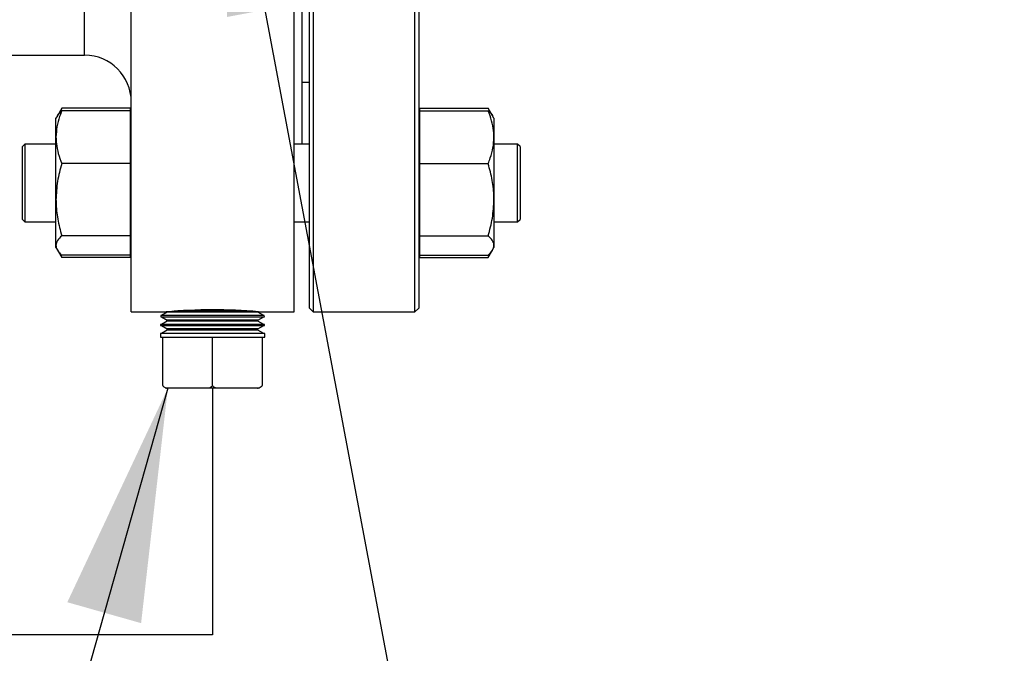
# Model space of a CAD drawing. Extents: x 0.5 to 8, y 0.5 to 10.5.
# Drawn here: x 6.3 to 6.7, y 3.8 to 4 of the extents above; entities that cross this region are included whole.
import ezdxf

# ---------------------------------------------------------------- set-up
doc = ezdxf.new("R2010")
doc.units = 0
doc.header["$MEASUREMENT"] = 0
doc.linetypes.add('SLD-SOLID', pattern=[0])
doc.layers.get('0').update_dxf_attribs({"linetype": 'CONTINUOUS'})
doc.layers.add('DIM', color=7, linetype='SLD-SOLID')
doc.styles.add('SLDTEXTSTYLE2', font='GOTHIC.TTF', dxfattribs={"width": 0.913})
doc.styles.get("Standard").update_dxf_attribs({"font": 'GOTHIC.TTF'})
doc.dimstyles.new('SLDDIMSTYLE1', dxfattribs={"dimtxt": 0.0625, "dimasz": 0.09374999999999999, "dimexe": 0, "dimexo": 0.0625, "dimgap": 0.015625, "dimtad": 0, "dimtih": 1, "dimtoh": 1, "dimlfac": 20, "dimrnd": 1e-09, "dimzin": 12, "dimdsep": 46, "dimtxsty": 'SLDTEXTSTYLE2', "dimsah": 1, "dimcen": 0.09, "dimadec": 0, "dimazin": 0, "dimtfac": 1, "dimtdec": 3, "dimtofl": 0, "dimtmove": 0, "dimatfit": 3, "dimfxl": 1, "dimtolj": 1, "dimtzin": 12, "dimarcsym": 0})
doc.dimstyles.new('SLDDIMSTYLE3', dxfattribs={"dimtxt": 0.18, "dimasz": 0.09374999999999999, "dimexe": 0, "dimexo": 0.0625, "dimgap": 0, "dimtad": 0, "dimtih": 1, "dimtoh": 1, "dimdec": 0, "dimrnd": 1e-09, "dimzin": 0, "dimdsep": 46, "dimtxsty": 'Standard', "dimsah": 1, "dimcen": 0.09, "dimadec": 0, "dimazin": 0, "dimtfac": 0.09374999999999999, "dimtdec": 0, "dimtofl": 0, "dimtmove": 0, "dimatfit": 3, "dimfxl": 1, "dimtolj": 1, "dimtzin": 0, "dimarcsym": 0})

# ---------------------------------------------------------------- blocks, each defined once
blk = doc.blocks.new('_D_7')
at = {"layer": 'DIM', "transparency": 16777216}
for p, q in [((6.992147275479236, 4.039176238540406), (6.992147275479236, 3.144983252048992)), ((5.274642275479236, 3.392924458730071), (5.274642275479236, 3.144983252048992)), ((5.274642275479236, 3.269983252048991), (5.595054035111233, 3.269983252048991)), ((6.992147275479236, 3.269983252048991), (6.085212494325736, 3.269983252048991))]:
    blk.add_line(p, q, dxfattribs=at)
for points in [[(5.274642275479236, 3.269983252048991), (5.368392275479236, 3.255560175125914), (5.368392275479236, 3.284406328972068)], [(6.992147275479236, 3.269983252048991), (6.898397275479236, 3.284406328972068), (6.898397275479236, 3.255560175125914)]]:
    blk.add_solid(points, dxfattribs=at)
at = {"layer": 'DIM', "transparency": 16777216, "insert": (5.670223143872559, 3.300242453843533), "char_height": 0.06249999999999999, "attachment_point": 1, "style": 'SLDTEXTSTYLE2'}
blk.add_mtext(' DIM. "A"', dxfattribs=at)
blk = doc.blocks.new('_D_8')
at = {"layer": 'DIM', "transparency": 16777216}
for p, q in [((6.551882432959564, 4.145949458730133), (7.344822251799167, 4.145949458730133)), ((7.219822251799167, 4.145949458730133), (7.219822251799167, 3.893586505557897)), ((7.024658656633001, 3.787000742718016), (7.024658656633001, 3.702723627914391)), ((7.024658656633001, 3.787000742718016), (7.03732776539433, 3.787000742718016)), ((7.414985846965327, 3.787000742718016), (7.402316738203997, 3.787000742718016)), ((7.414985846965327, 3.787000742718016), (7.414985846965327, 3.702723627914391)), ((7.024658656633001, 3.702723627914391), (7.03732776539433, 3.702723627914391)), ((7.414985846965327, 3.702723627914391), (7.402316738203997, 3.702723627914391)), ((7.219822251799167, 3.442924458730071), (7.219822251799167, 3.695287411902307)), ((6.524642275479234, 3.442924458730071), (7.344822251799167, 3.442924458730071))]:
    blk.add_line(p, q, dxfattribs=at)
for points in [[(7.219822251799167, 4.145949458730133), (7.20539917487609, 4.052199458730133), (7.234245328722244, 4.052199458730133)], [(7.219822251799167, 3.442924458730071), (7.234245328722244, 3.536674458730071), (7.20539917487609, 3.536674458730071)]]:
    blk.add_solid(points, dxfattribs=at)
at = {"layer": 'DIM', "transparency": 16777216, "char_height": 0.06249999999999999, "attachment_point": 1, "style": 'SLDTEXTSTYLE2'}
for s, insert in [('14.06in', (7.082284034276505, 3.874270933938539)), ('35.71cm', (7.04999687415566, 3.775121387110745))]:
    blk.add_mtext(s, dxfattribs=dict(at, insert=insert))
blk = doc.blocks.new('_D_9')
at = {"layer": 'DIM', "transparency": 16777216}
for p, q in [((6.116504131747755, 8.025210402474293), (7.76679719174192, 8.025210402474293)), ((7.641797191741919, 8.025210402474293), (7.641797191741919, 5.833216977429976)), ((7.423498702315935, 5.726631214590094), (7.423498702315935, 5.642354099786471)), ((7.423498702315935, 5.726631214590094), (7.436167811077264, 5.726631214590094)), ((7.860095681167897, 5.726631214590094), (7.84742657240657, 5.726631214590094)), ((7.860095681167897, 5.726631214590094), (7.860095681167897, 5.642354099786471)), ((7.423498702315935, 5.642354099786471), (7.436167811077264, 5.642354099786471)), ((7.860095681167897, 5.642354099786471), (7.84742657240657, 5.642354099786471)), ((7.641797191741919, 3.442924458730071), (7.641797191741919, 5.634917883774388)), ((6.524642275479236, 3.442924458730071), (7.76679719174192, 3.442924458730071))]:
    blk.add_line(p, q, dxfattribs=at)
for points in [[(7.641797191741919, 8.025210402474293), (7.627374114818842, 7.931460402474293), (7.656220268664995, 7.931460402474293)], [(7.641797191741919, 3.442924458730071), (7.656220268664995, 3.536674458730071), (7.627374114818842, 3.536674458730071)]]:
    blk.add_solid(points, dxfattribs=at)
at = {"layer": 'DIM', "transparency": 16777216, "char_height": 0.06249999999999999, "attachment_point": 1, "style": 'SLDTEXTSTYLE2'}
for s, insert in [('91.65in', (7.504258974219257, 5.81390140581062)), ('232.78cm', (7.448836919838594, 5.714751858982826))]:
    blk.add_mtext(s, dxfattribs=dict(at, insert=insert))

msp = doc.modelspace()

# ---------------------------------------------------------------- linework, layer by layer
at = {"color": 7, "linetype": 'SLD-SOLID'}
for p, q in [((6.309142272098194, 3.920949444462496), (6.309142272098194, 4.370949435357535)), ((6.374642291436381, 3.920949444462496), (6.374642291436381, 4.370949435357535)), ((6.380742263635649, 3.92244944580102), (6.380742263635649, 4.369449463352006)), ((6.382242294307167, 4.370949435357535), (6.382242294307167, 3.920949444462496)), ((6.423142285826974, 3.920949444462496), (6.423142285826974, 4.059845690587876)), ((6.424642257832503, 4.060419737289773), (6.424642257832503, 3.92244944580102)), ((6.377742260958603, 4.058571289309868), (6.377742260958603, 3.988347044546336)), ((6.162142287587892, 4.024074455820232), (6.290392270033152, 4.024074455820232)), ((6.377742260958603, 4.013199482782182), (6.380742263635649, 4.013199482782182)), ((6.281214504055487, 4.002744264895084), (6.279438772568889, 3.999668612425284)), ((6.281214504055487, 4.002744264895084), (6.280258277768562, 4.000657310337095)), ((6.308642261874355, 4.002744264895084), (6.281214504055487, 4.002744264895084)), ((6.308642261874355, 4.001721276712731), (6.281214504055487, 4.001721276712731)), ((6.308642261874355, 4.002744264895084), (6.308642261874355, 4.001721276712731)), ((6.308642261874355, 4.001721276712731), (6.308642261874355, 3.991106809998623)), ((6.425142268056342, 4.001721276712731), (6.425142268056342, 4.002744264895084)), ((6.425142268056342, 4.002744264895084), (6.45257002587521, 4.002744264895084)), ((6.425142268056342, 3.991106809998623), (6.425142268056342, 4.001721276712731)), ((6.425142268056342, 4.001721276712731), (6.45257002587521, 4.001721276712731)), ((6.454349775982053, 3.999661660505593), (6.45257002587521, 4.002744264895084)), ((6.453573214286292, 4.000587996471148), (6.45257002587521, 4.002744264895084)), ((6.279438772568889, 3.999668612425284), (6.278892269548805, 3.998722036693541)), ((6.278892269548805, 3.991106809998623), (6.278892269548805, 3.998722036693541)), ((6.309142272098194, 3.998722036693541), (6.308642261874355, 3.998722036693541)), ((6.425142268056342, 3.998722036693541), (6.424642257832503, 3.998722036693541)), ((6.454892260381892, 3.998722036693541), (6.454349775982053, 3.999661660505593)), ((6.454892260381892, 3.998722036693541), (6.454892260381892, 3.991106809998623)), ((6.278892269548805, 3.965992750785045), (6.278892269548805, 3.991106809998623)), ((6.308642261874355, 3.991106809998623), (6.308642261874355, 3.980492372617509)), ((6.425142268056342, 3.980492372617509), (6.425142268056342, 3.991106809998623)), ((6.454892260381892, 3.991106809998623), (6.454892260381892, 3.965992750785045)), ((6.266392277949775, 3.988347044546336), (6.26539228683509, 3.987347053431652)), ((6.26539228683509, 3.962380597846277), (6.26539228683509, 3.987347053431652)), ((6.278892269548805, 3.988347044546336), (6.266392277949775, 3.988347044546336)), ((6.266392277949775, 3.988347044546336), (6.266392277949775, 3.961673496681437)), ((6.380742263635649, 3.988347044546336), (6.374642291436381, 3.988347044546336)), ((6.464392278636871, 3.988347044546336), (6.454892260381892, 3.988347044546336)), ((6.46539229908455, 3.987347053431652), (6.464392278636871, 3.988347044546336)), ((6.464392278636871, 3.961673496681437), (6.464392278636871, 3.988347044546336)), ((6.46539229908455, 3.987347053431652), (6.46539229908455, 3.962380597846277)), ((6.308642261874355, 3.980492372617509), (6.281214504055487, 3.980492372617509)), ((6.308642261874355, 3.980492372617509), (6.308642261874355, 3.965992750785045)), ((6.425142268056342, 3.965992750785045), (6.425142268056342, 3.980492372617509)), ((6.425142268056342, 3.980492372617509), (6.45257002587521, 3.980492372617509)), ((6.278892269548805, 3.947607973834224), (6.278892269548805, 3.965992750785045)), ((6.308642261874355, 3.965992750785045), (6.308642261874355, 3.95149312895258)), ((6.425142268056342, 3.95149312895258), (6.425142268056342, 3.965992750785045)), ((6.454892260381892, 3.965992750785045), (6.454892260381892, 3.947607973834224)), ((6.26539228683509, 3.958097041996947), (6.26539228683509, 3.962380597846277)), ((6.266392277949775, 3.961673496681437), (6.266392277949775, 3.957097050882263)), ((6.464392278636871, 3.957097050882263), (6.464392278636871, 3.961673496681437)), ((6.46539229908455, 3.962380597846277), (6.46539229908455, 3.958097041996947)), ((6.26539228683509, 3.958097041996947), (6.266392277949775, 3.957097050882263)), ((6.266392277949775, 3.957097050882263), (6.278892269548805, 3.957097050882263)), ((6.374642291436381, 3.957097050882263), (6.380742263635649, 3.957097050882263)), ((6.454892260381892, 3.957097050882263), (6.464392278636871, 3.957097050882263)), ((6.464392278636871, 3.957097050882263), (6.46539229908455, 3.958097041996947)), ((6.308642261874355, 3.95149312895258), (6.281214504055487, 3.95149312895258)), ((6.308642261874355, 3.95149312895258), (6.308642261874355, 3.947607973834224)), ((6.425142268056342, 3.95149312895258), (6.45257002587521, 3.95149312895258)), ((6.425142268056342, 3.947607973834224), (6.425142268056342, 3.95149312895258)), ((6.278892269548805, 3.946722058735057), (6.278892269548805, 3.947607973834224)), ((6.278892269548805, 3.946722058735057), (6.279438772568889, 3.945775483003314)), ((6.279511371730217, 3.945649732455995), (6.281214504055487, 3.942699830533514)), ((6.308642261874355, 3.947607973834224), (6.308642261874355, 3.943722818715867)), ((6.308642261874355, 3.946722058735057), (6.309142272098194, 3.946722058735057)), ((6.424642257832503, 3.946722058735057), (6.425142268056342, 3.946722058735057)), ((6.425142268056342, 3.943722818715867), (6.425142268056342, 3.947607973834224)), ((6.45257002587521, 3.942699830533514), (6.454305365828414, 3.945705523811489)), ((6.454349775982053, 3.945782434923005), (6.454892260381892, 3.946722058735057)), ((6.454892260381892, 3.947607973834224), (6.454892260381892, 3.946722058735057)), ((6.280227888786284, 3.944820606034134), (6.281214504055487, 3.942699830533514)), ((6.308642261874355, 3.943722818715867), (6.281214504055487, 3.943722818715867)), ((6.308642261874355, 3.942699830533514), (6.281214504055487, 3.942699830533514)), ((6.308642261874355, 3.943722818715867), (6.308642261874355, 3.942699830533514)), ((6.425142268056342, 3.942699830533514), (6.425142268056342, 3.943722818715867)), ((6.425142268056342, 3.943722818715867), (6.45257002587521, 3.943722818715867)), ((6.425142268056342, 3.942699830533514), (6.45257002587521, 3.942699830533514)), ((6.45257002587521, 3.942699830533514), (6.453541769316214, 3.944820606034134)), ((6.341829787822557, 3.921204670847433), (6.326333665501751, 3.921204670847433)), ((6.357354891141904, 3.921204670847433), (6.341829787822557, 3.921204670847433)), ((6.380742263635649, 3.92244944580102), (6.382242294307167, 3.920949444462496)), ((6.423142285826974, 3.920949444462496), (6.424642257832503, 3.92244944580102)), ((6.309142272098194, 3.920949444462496), (6.323154760891395, 3.920949444462496)), ((6.321052993171195, 3.919401249014049), (6.321039587992719, 3.918972693964754)), ((6.321039587992719, 3.918972693964754), (6.362619958319399, 3.918972693964754)), ((6.362606553140925, 3.919401249014049), (6.321052993171195, 3.919401249014049)), ((6.323617752876205, 3.920740710873805), (6.321297747677103, 3.919401249014049)), ((6.321297747677103, 3.918972693964754), (6.323617752876205, 3.917633232104998)), ((6.323617752876205, 3.91716927213137), (6.321297747677103, 3.915829839604609)), ((6.341829787822557, 3.920740710873805), (6.323617752876205, 3.920740710873805)), ((6.323617752876205, 3.917633232104998), (6.323617752876205, 3.91716927213137)), ((6.341829787822557, 3.917633232104998), (6.323617752876205, 3.917633232104998)), ((6.341829787822557, 3.91716927213137), (6.323617752876205, 3.91716927213137)), ((6.360041793435913, 3.920740710873805), (6.341829787822557, 3.920740710873805)), ((6.360041793435913, 3.917633232104998), (6.341829787822557, 3.917633232104998)), ((6.360041793435913, 3.91716927213137), (6.341829787822557, 3.91716927213137)), ((6.360041793435913, 3.920740710873805), (6.360041793435913, 3.920986345369548)), ((6.362361798635016, 3.919401249014049), (6.360041793435913, 3.920740710873805)), ((6.360041793435913, 3.917633232104998), (6.362361798635016, 3.918972693964754)), ((6.360041793435913, 3.91716927213137), (6.360041793435913, 3.917633232104998)), ((6.362361798635016, 3.915829839604609), (6.360041793435913, 3.91716927213137)), ((6.360273612091258, 3.920949444462496), (6.374642291436381, 3.920949444462496)), ((6.362619958319399, 3.918972693964754), (6.362606553140925, 3.919401249014049)), ((6.382242294307167, 3.920949444462496), (6.423142285826974, 3.920949444462496)), ((6.320941381127214, 3.915829839604609), (6.320927975948738, 3.915401255222319)), ((6.320927975948738, 3.915401255222319), (6.362731570363381, 3.915401255222319)), ((6.362718165184906, 3.915829839604609), (6.320941381127214, 3.915829839604609)), ((6.321297747677103, 3.915401255222319), (6.323617752876205, 3.914061793362563)), ((6.323617752876205, 3.91359786272193), (6.321297747677103, 3.912258400862174)), ((6.323617752876205, 3.914061793362563), (6.323617752876205, 3.91359786272193)), ((6.341829787822557, 3.914061793362563), (6.323617752876205, 3.914061793362563)), ((6.341829787822557, 3.91359786272193), (6.323617752876205, 3.91359786272193)), ((6.360041793435913, 3.914061793362563), (6.341829787822557, 3.914061793362563)), ((6.360041793435913, 3.91359786272193), (6.341829787822557, 3.91359786272193)), ((6.360041793435913, 3.914061793362563), (6.362361798635016, 3.915401255222319)), ((6.360041793435913, 3.91359786272193), (6.360041793435913, 3.914061793362563)), ((6.362361798635016, 3.912258400862174), (6.360041793435913, 3.91359786272193)), ((6.362731570363381, 3.915401255222319), (6.362718165184906, 3.915829839604609)), ((6.320829769083232, 3.912258400862174), (6.320829769083232, 3.910708386768069)), ((6.341829787822557, 3.912258400862174), (6.320829769083232, 3.912258400862174)), ((6.320829769083232, 3.910708386768069), (6.341829787822557, 3.910708386768069)), ((6.321854018584347, 3.891295077698939), (6.321854018584347, 3.910708386768069)), ((6.362829777228887, 3.912258400862174), (6.341829787822557, 3.912258400862174)), ((6.341829787822557, 3.910708386768069), (6.362829777228887, 3.910708386768069)), ((6.341829787822557, 3.891295077698939), (6.341829787822557, 3.910708386768069)), ((6.361805527727771, 3.910708386768069), (6.361805527727771, 3.891295077698939)), ((6.362829777228887, 3.910708386768069), (6.362829777228887, 3.912258400862174)), ((6.339836288184967, 3.890208407585578), (6.323847488888942, 3.890208407585578)), ((6.343823258127151, 3.890208407585578), (6.339836288184967, 3.890208407585578)), ((6.359812057423177, 3.890208407585578), (6.343823258127151, 3.890208407585578)), ((6.359922202817435, 3.890208407585578), (6.36019629031782, 3.890225743385313))]:
    msp.add_line(p, q, dxfattribs=at)
at = {"color": 8, "linetype": 'SLD-SOLID'}
msp.add_line((6.290392270033152, 4.024074455820232), (6.290392270033152, 4.048196326495657), dxfattribs=at)
at = {"color": 7, "linetype": 'SLD-SOLID', "flags": 128}
for points in [[(6.321927585734494, 3.891176719066228), (6.322089093202079, 3.890964084189271), (6.322190174701044, 3.890854584120891)], [(6.361628297775147, 3.891034160713074), (6.361644108259169, 3.891054371146268), (6.361802418430357, 3.89128970976095)]]:
    msp.add_lwpolyline(points, dxfattribs=at)
at = {"color": 7, "linetype": 'SLD-SOLID'}
for centre, radius, start, end in [((6.290392275479181, 4.005324458730064), 0.01874999999999982, 3.838279309990389e-12, 90), ((6.341829191287054, 3.696374814623662), 0.2253497253556167, 85.30520413678252, 94.75347577736464), ((6.323737342244039, 3.892383746069704), 0.002175346288272585, 243.7576795346191, 270.0000000000008)]:
    msp.add_arc(centre, radius, start, end, dxfattribs=at)
for points, knots in [([(6.281214504055487, 4.001721276712731), (6.280920039357695, 4.000960444635162), (6.280106122103492, 3.998857461289013), (6.279128338975147, 3.995320336638382), (6.278971299407512, 3.992517388319413), (6.278892269548805, 3.991106809998623)], [0, 0, 0, 0, 0.2197230791553155, 0.6073271485926234, 1, 1, 1, 1]), ([(6.279488491994526, 3.999639924756687), (6.279521060375461, 3.99973331476787), (6.279767896009159, 4.000441117303028), (6.280542288068528, 4.001126406787016), (6.281214504055487, 4.001721276712731)], [0, 0, 0, 0, 0.131943595203719, 1, 1, 1, 1]), ([(6.454892260381892, 3.991106809998623), (6.4548621431099, 3.991964044497532), (6.454784267239167, 3.994180642436517), (6.454056371973026, 3.997748302722765), (6.45306729840755, 4.000392076979364), (6.45257002587521, 4.001721276712731)], [0, 0, 0, 0, 0.2387118451098198, 0.617250220978569, 1, 1, 1, 1]), ([(6.45257002587521, 4.001721276712731), (6.453293402386148, 4.001093296920995), (6.454082909435219, 4.000407907687652), (6.454294397771641, 3.999699280639669), (6.454312112417145, 3.999639924756687)], [0, 0, 0, 0, 0.9162381916535323, 1, 1, 1, 1]), ([(6.278892269548805, 3.991106809998623), (6.278922386416182, 3.99024957546333), (6.27900026090043, 3.988032987115057), (6.279728163027849, 3.984465337377999), (6.280717232047184, 3.98182157239645), (6.281214504055487, 3.980492372617509)], [0, 0, 0, 0, 0.2387124888932121, 0.6172491887384176, 1, 1, 1, 1]), ([(6.45257002587521, 3.980492372617509), (6.452864516438191, 3.981253203663162), (6.453678501919064, 3.983356175718669), (6.454656159333672, 3.986893309871088), (6.454813220070416, 3.989696242934235), (6.454892260381892, 3.991106809998623)], [0, 0, 0, 0, 0.2197245977537652, 0.6073289091231561, 1, 1, 1, 1]), ([(6.281214504055487, 3.980492372617509), (6.280565439998493, 3.978137569851435), (6.279255412153708, 3.973384792125889), (6.279014047900208, 3.968471640884525), (6.278892269548805, 3.965992750785045)], [0, 0, 0, 0, 0.4954582145547252, 1, 1, 1, 1]), ([(6.454892260381892, 3.965992750785045), (6.454889499976495, 3.966336492594318), (6.454868598746789, 3.968939235844474), (6.454361312072617, 3.973846513902899), (6.45317075835065, 3.978263592446686), (6.45257002587521, 3.980492372617509)], [0, 0, 0, 0, 0.07010082492081023, 0.5307892260149788, 0.9999999999999999, 0.9999999999999999, 0.9999999999999999, 0.9999999999999999]), ([(6.278892269548805, 3.965992750785045), (6.278895040268776, 3.965649008959788), (6.278916019599913, 3.963046265393357), (6.279423278969228, 3.958138997121068), (6.280613792523751, 3.953721910627109), (6.281214504055487, 3.95149312895258)], [0, 0, 0, 0, 0.07010089399105933, 0.530789788819363, 1, 1, 1, 1]), ([(6.45257002587521, 3.95149312895258), (6.453219104501727, 3.953847931000193), (6.454529160969478, 3.958600704434291), (6.454770496562421, 3.963513859972769), (6.454892260381892, 3.965992750785045)], [0, 0, 0, 0, 0.4954585107548834, 1, 1, 1, 1]), ([(6.281214504055487, 3.95149312895258), (6.280565439998493, 3.950862162816413), (6.279255412153708, 3.949588662614716), (6.279014047900208, 3.948272189519949), (6.278892269548805, 3.947607973834224)], [0, 0, 0, 0, 0.4954582145547252, 1, 1, 1, 1]), ([(6.454892260381892, 3.947607973834224), (6.454889499976495, 3.947700076128127), (6.454868598746789, 3.948397456014179), (6.454361312072617, 3.949712382815457), (6.45317075835065, 3.950895931231394), (6.45257002587521, 3.95149312895258)], [0, 0, 0, 0, 0.07010082492081023, 0.5307892260149788, 0.9999999999999999, 0.9999999999999999, 0.9999999999999999, 0.9999999999999999]), ([(6.278892269548805, 3.947607973834224), (6.278895040268776, 3.947515871536037), (6.278916019599913, 3.946818491565242), (6.279423278969228, 3.945503567386167), (6.280613792523751, 3.944320016839978), (6.281214504055487, 3.943722818715867)], [0, 0, 0, 0, 0.07010089399105933, 0.530789788819363, 1, 1, 1, 1]), ([(6.45257002587521, 3.943722818715867), (6.453219104501727, 3.944353784659524), (6.454529160969478, 3.945627283711332), (6.454770496562421, 3.946943757957506), (6.454892260381892, 3.947607973834224)], [0, 0, 0, 0, 0.4954585107548834, 1, 1, 1, 1]), ([(6.323847488888942, 3.890208407585578), (6.323450651552041, 3.890255456333187), (6.322833137179221, 3.890328668390547), (6.322167945281902, 3.890826605344706), (6.321935377542346, 3.891173665844234), (6.321854018584347, 3.891295077698939)], [0, 0, 0, 0, 0.5389971889479537, 0.83872781146199, 1, 1, 1, 1]), ([(6.341829787822557, 3.891295077698939), (6.341678543751822, 3.891091605855606), (6.34132514316231, 3.890616168577085), (6.340607667898443, 3.890271694918994), (6.340083884816762, 3.890228721485873), (6.339836288184967, 3.890208407585578)], [0, 0, 0, 0, 0.2828945271781316, 0.6610182613347052, 0.9999999999999999, 0.9999999999999999, 0.9999999999999999, 0.9999999999999999]), ([(6.343823258127151, 3.890208407585578), (6.343426419929757, 3.890255457719491), (6.342808904217932, 3.890328671934066), (6.342143721356092, 3.890826597073612), (6.341911147390797, 3.891173665433812), (6.341829787822557, 3.891295077698939)], [0, 0, 0, 0, 0.5389997650478695, 0.8387318201037581, 1, 1, 1, 1]), ([(6.361805527727771, 3.891295077698939), (6.361654295697602, 3.891091605855606), (6.361300923242371, 3.890616168577085), (6.360583434467868, 3.890271694918994), (6.360059653198348, 3.890228721485873), (6.359812057423177, 3.890208407585578)], [0, 0, 0, 0, 0.2828945271781316, 0.6610182613347052, 0.9999999999999999, 0.9999999999999999, 0.9999999999999999, 0.9999999999999999])]:
    msp.add_open_spline(points, degree=3, knots=knots, dxfattribs=at)
at = {"layer": 'DIM'}
for p, q in [((6.341829775479225, 3.890208399781434), (6.341829775479225, 3.791122217542468)), ((6.341829775479225, 3.791122217542468), (5.525221065873749, 3.791122217542468))]:
    msp.add_line(p, q, dxfattribs=at)

# ---------------------------------------------------------------- dimensions: what is measured, and where the dimension line sits
for base, p1, p2, picture, middle in [((7.64179719174192, 3.442924458730071), (6.066504131747755, 8.025210402474293), (6.474642275479236, 3.442924458730071), '_D_9', (7.64179719174192, 5.734067430602182)), ((7.219822251799168, 3.442924458730071), (6.501882432959565, 4.145949458730133), (6.474642275479235, 3.442924458730071), '_D_8', (7.219822251799168, 3.794436958730102))]:
    dim = msp.add_linear_dim(base=base, p1=p1, p2=p2, angle=90.0000000000002, dimstyle='SLDDIMSTYLE1', dxfattribs=at)
    dim.commit()
    dim.dimension.update_dxf_attribs({"geometry": picture, "text_midpoint": middle, "dimtype": 160})
dim = msp.add_linear_dim(base=(5.274642275479236, 3.269983252048991), p1=(6.992147275479236, 4.089176238540405), p2=(5.274642275479236, 3.442924458730071), text=' DIM. "A"', dimstyle='SLDDIMSTYLE1', dxfattribs=at)
dim.commit()
dim.dimension.update_dxf_attribs({"geometry": '_D_7', "text_midpoint": (5.840133264718484, 3.269983252048991), "dimtype": 160})

# ---------------------------------------------------------------- leaders
for points in [[(6.345457842680566, 4.134421433585412), (6.570034493422463, 2.94271440938137), (6.650034493422463, 2.94271440938137)], [(6.323847503057274, 3.890208399781433), (6.055123322839235, 2.94260438876865), (5.975123322839237, 2.94260438876865)]]:
    msp.add_leader(points, dimstyle='SLDDIMSTYLE3', dxfattribs=at)

doc.saveas('drawing.dxf')
